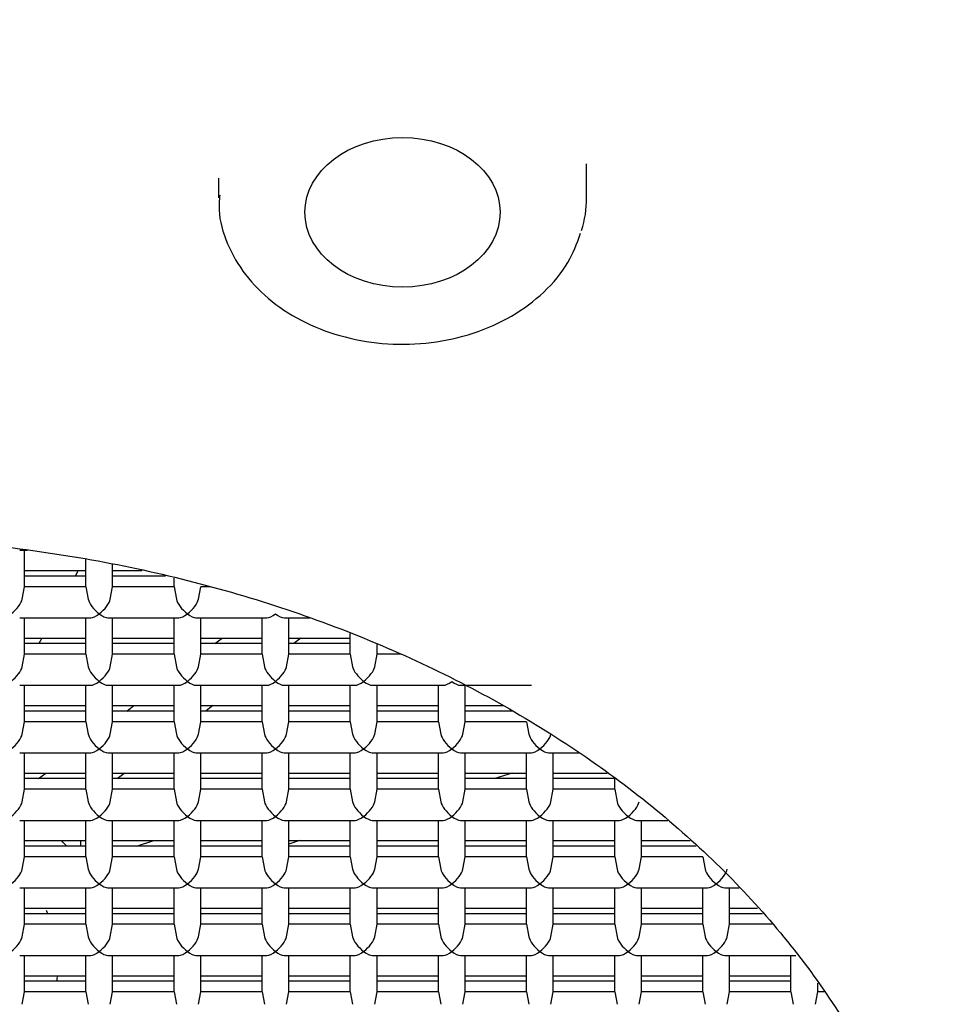
# Model space of a CAD drawing. Units: millimetres. Extents: x -18 to 444, y -18 to 584.
# Drawn here: x 197 to 205, y 520 to 529 of the extents above; entities that cross this region are included whole.
import ezdxf

# ---------------------------------------------------------------- set-up
doc = ezdxf.new("R2010")
doc.units = ezdxf.units.MM
for name, color, linetype in [('$DDT_AUDIT_GENERATED_(1D4A)', 7, 'Continuous'), ('$DDT_AUDIT_GENERATED_(511)', 7, 'Continuous'), ('$DDT_AUDIT_GENERATED_(882)', 7, 'Continuous'), ('$DDT_AUDIT_GENERATED_(8BB)', 7, 'Continuous'), ('Default', 7, 'Continuous')]:
    doc.layers.add(name, color=color, linetype=linetype)

# ---------------------------------------------------------------- blocks, each defined once
blk = doc.blocks.new('SE')
at = {"layer": '$DDT_AUDIT_GENERATED_(1D4A)', "color": 7, "linetype": 'Continuous'}
for p, q in [((197.0439, 524.0167), (197.0173, 523.9674)), ((196.7167, 523.4115), (196.69, 523.3622)), ((198.2686, 523.3622), (198.333, 523.4115)), ((199.0401, 523.4115), (198.9757, 523.3622)), ((197.4786, 522.757), (197.543, 522.8064)), ((198.2501, 522.8064), (198.1857, 522.757)), ((196.6886, 522.1519), (196.753, 522.2012)), ((197.4601, 522.2012), (197.3957, 522.1519)), ((199.4722, 522.1519), (199.4819, 522.1549)), ((200.9342, 522.2012), (200.7788, 522.1519)), ((197.0644, 521.596), (197.0644, 521.5467)), ((197.565, 521.5467), (197.7204, 521.596)), ((199.027, 521.596), (198.9319, 521.5658))]:
    blk.add_line(p, q, dxfattribs=at)
for major_axis, start_param, end_param in [((2.5, 0), 0.589683, 0.621007), ((-2, 0), 3.446413, 3.466718), ((-2, 0), 3.046572, 3.07887)]:
    blk.add_ellipse((194.8619, 520.4817), major_axis=major_axis, ratio=0.766044, start_param=start_param, end_param=end_param, dxfattribs=at)
at = {"layer": '$DDT_AUDIT_GENERATED_(511)', "color": 7, "linetype": 'Continuous'}
for centre, major_axis, start_param, end_param in [((194.8619, 524.6216), (61.3994, 0), -0.211716, 3.353309), ((194.8619, 518.1497), (20.57, 0), 0, 4.152405)]:
    blk.add_ellipse(centre, major_axis=major_axis, ratio=0.766044, start_param=start_param, end_param=end_param, dxfattribs=at)
at = {"layer": '$DDT_AUDIT_GENERATED_(882)', "color": 7, "linetype": 'Continuous'}
for p, q in [((201.6004, 527.356), (201.6004, 527.6635)), ((198.3004, 527.5322), (198.3004, 527.356))]:
    blk.add_line(p, q, dxfattribs=at)
blk.add_ellipse((199.9504, 527.2274), major_axis=(0.875, 0), ratio=0.766044, dxfattribs=at)
blk.add_ellipse((199.9504, 527.356), major_axis=(1.65, 0), ratio=0.766044, start_param=6.049545, end_param=6.283185, dxfattribs=at)
for points, knots in [([(198.3122, 527.3815), (198.3077, 527.3327), (198.2964, 527.194), (198.3715, 526.9396), (198.531, 526.6617), (198.7718, 526.4197), (199.0763, 526.2287), (199.4312, 526.0985), (199.8162, 526.0372), (200.2099, 526.049), (200.5902, 526.1335), (200.9369, 526.288), (201.2261, 526.5032), (201.4441, 526.7637), (201.5118, 526.9428), (201.5468, 527.0407)], [0, 0, 0, 0, 0.034009, 0.112921, 0.191745, 0.271443, 0.35228, 0.433927, 0.515983, 0.598239, 0.680696, 0.763385, 0.84623, 0.928834, 1, 1, 1, 1]), ([(185.0643, 518.2762), (185.0654, 518.2813), (185.1128, 518.5106), (185.2978, 518.9955), (185.6133, 519.6685), (186.0257, 520.3223), (186.515, 520.9415), (187.0809, 521.5231), (187.7172, 522.0614), (188.4184, 522.5516), (189.1783, 522.9894), (189.99, 523.3706), (190.8463, 523.6918), (191.7394, 523.95), (192.6611, 524.1426), (193.603, 524.2678), (194.5564, 524.3244), (195.5126, 524.3119), (196.4627, 524.2304), (197.3979, 524.0808), (198.3096, 523.8645), (199.1895, 523.5836), (200.0294, 523.241), (200.8218, 522.84), (201.5595, 522.3845), (202.236, 521.8789), (202.8456, 521.3277), (203.3822, 520.7367), (203.8442, 520.109), (204.2171, 519.4574), (204.4623, 518.9229), (204.5437, 518.6387), (204.5656, 518.5616)], [0, 0, 0, 0, 0.000697, 0.036565, 0.072327, 0.107967, 0.14349, 0.178912, 0.214257, 0.249545, 0.284797, 0.320025, 0.355242, 0.390452, 0.42566, 0.460865, 0.49607, 0.531272, 0.56647, 0.601662, 0.636847, 0.672023, 0.707192, 0.742357, 0.777522, 0.812694, 0.847889, 0.883122, 0.918417, 0.953798, 0.989291, 1, 1, 1, 1])]:
    blk.add_open_spline(points, degree=3, knots=knots, dxfattribs=at)
at = {"layer": '$DDT_AUDIT_GENERATED_(8BB)', "color": 7, "linetype": 'Continuous'}
for p, q in [((196.5185, 524.1986), (196.5881, 524.1986)), ((196.5619, 523.8723), (196.5619, 524.1986)), ((197.1119, 523.8723), (197.1119, 524.1148)), ((196.5619, 524.0167), (197.1119, 524.0167)), ((197.3519, 523.8723), (197.3519, 524.0764)), ((197.3519, 524.0167), (197.6173, 524.0167)), ((197.1119, 523.9674), (196.5619, 523.9674)), ((197.8252, 523.9674), (197.3519, 523.9674)), ((197.9019, 523.8723), (197.9019, 523.9492)), ((196.5409, 523.7603), (196.5619, 523.8723)), ((197.1119, 523.8723), (196.5619, 523.8723)), ((197.1119, 523.8723), (197.1329, 523.7603)), ((197.3309, 523.7603), (197.3519, 523.8723)), ((197.9019, 523.8723), (197.3519, 523.8723)), ((197.9019, 523.8723), (197.9229, 523.7603)), ((198.1209, 523.7603), (198.1419, 523.8723)), ((198.2259, 523.8723), (198.1419, 523.8723)), ((196.5185, 523.5934), (197.1553, 523.5934)), ((196.5619, 523.2672), (196.5619, 523.5934)), ((197.1119, 523.2672), (197.1119, 523.5934)), ((197.3085, 523.5934), (197.9453, 523.5934)), ((197.3519, 523.2672), (197.3519, 523.5934)), ((197.9019, 523.2672), (197.9019, 523.5934)), ((198.0985, 523.5934), (198.7353, 523.5934)), ((198.1419, 523.2672), (198.1419, 523.5934)), ((198.6919, 523.2672), (198.6919, 523.5934)), ((198.8885, 523.5934), (199.1199, 523.5934)), ((198.9319, 523.2672), (198.9319, 523.5934)), ((196.5619, 523.4115), (197.1119, 523.4115)), ((197.3519, 523.4115), (197.9019, 523.4115)), ((198.1419, 523.4115), (198.6919, 523.4115)), ((198.9319, 523.4115), (199.4819, 523.4115)), ((199.4819, 523.2672), (199.4819, 523.4514)), ((197.1119, 523.3622), (196.5619, 523.3622)), ((197.9019, 523.3622), (197.3519, 523.3622)), ((198.6919, 523.3622), (198.1419, 523.3622)), ((199.4819, 523.3622), (198.9319, 523.3622)), ((199.7219, 523.2672), (199.7219, 523.3535)), ((196.5409, 523.1552), (196.5619, 523.2672)), ((197.1119, 523.2672), (196.5619, 523.2672)), ((197.1119, 523.2672), (197.1329, 523.1552)), ((197.3309, 523.1552), (197.3519, 523.2672)), ((197.9019, 523.2672), (197.3519, 523.2672)), ((197.9019, 523.2672), (197.9229, 523.1552)), ((198.1209, 523.1552), (198.1419, 523.2672)), ((198.6919, 523.2672), (198.1419, 523.2672)), ((198.6919, 523.2672), (198.7129, 523.1552)), ((198.9109, 523.1552), (198.9319, 523.2672)), ((199.4819, 523.2672), (198.9319, 523.2672)), ((199.4819, 523.2672), (199.5029, 523.1552)), ((199.7009, 523.1552), (199.7219, 523.2672)), ((199.9336, 523.2672), (199.7219, 523.2672)), ((196.5185, 522.9882), (197.1553, 522.9882)), ((196.5619, 522.662), (196.5619, 522.9882)), ((197.1119, 522.662), (197.1119, 522.9882)), ((197.3085, 522.9882), (197.9453, 522.9882)), ((197.3519, 522.662), (197.3519, 522.9882)), ((197.9019, 522.662), (197.9019, 522.9882)), ((198.0985, 522.9882), (198.7353, 522.9882)), ((198.1419, 522.662), (198.1419, 522.9882)), ((198.6919, 522.662), (198.6919, 522.9882)), ((198.8885, 522.9882), (199.5253, 522.9882)), ((198.9319, 522.662), (198.9319, 522.9882)), ((199.4819, 522.662), (199.4819, 522.9882)), ((199.6785, 522.9882), (200.3153, 522.9882)), ((199.7219, 522.662), (199.7219, 522.9882)), ((200.2719, 522.662), (200.2719, 522.9882)), ((200.4685, 522.9882), (201.1053, 522.9882)), ((200.5119, 522.662), (200.5119, 522.9832)), ((196.5619, 522.8064), (197.1119, 522.8064)), ((197.3519, 522.8064), (197.9019, 522.8064)), ((198.1419, 522.8064), (198.6919, 522.8064)), ((198.9319, 522.8064), (199.4819, 522.8064)), ((199.7219, 522.8064), (200.2719, 522.8064)), ((200.5119, 522.8064), (200.8525, 522.8064)), ((197.1119, 522.757), (196.5619, 522.757)), ((197.9019, 522.757), (197.3519, 522.757)), ((198.6919, 522.757), (198.1419, 522.757)), ((199.4819, 522.757), (198.9319, 522.757)), ((200.2719, 522.757), (199.7219, 522.757)), ((200.9324, 522.757), (200.5119, 522.757)), ((196.5409, 522.55), (196.5619, 522.662)), ((197.1119, 522.662), (196.5619, 522.662)), ((197.1119, 522.662), (197.1329, 522.55)), ((197.3309, 522.55), (197.3519, 522.662)), ((197.9019, 522.662), (197.3519, 522.662)), ((197.9019, 522.662), (197.9229, 522.55)), ((198.1209, 522.55), (198.1419, 522.662)), ((198.6919, 522.662), (198.1419, 522.662)), ((198.6919, 522.662), (198.7129, 522.55)), ((198.9109, 522.55), (198.9319, 522.662)), ((199.4819, 522.662), (198.9319, 522.662)), ((199.4819, 522.662), (199.5029, 522.55)), ((199.7009, 522.55), (199.7219, 522.662)), ((200.2719, 522.662), (199.7219, 522.662)), ((200.2719, 522.662), (200.2929, 522.55)), ((200.4909, 522.55), (200.5119, 522.662)), ((201.0619, 522.662), (200.5119, 522.662)), ((201.0619, 522.662), (201.0829, 522.55)), ((196.5185, 522.3831), (197.1553, 522.3831)), ((196.5619, 522.0568), (196.5619, 522.3831)), ((197.1119, 522.0568), (197.1119, 522.3831)), ((197.3085, 522.3831), (197.9453, 522.3831)), ((197.3519, 522.0568), (197.3519, 522.3831)), ((197.9019, 522.0568), (197.9019, 522.3831)), ((198.0985, 522.3831), (198.7353, 522.3831)), ((198.1419, 522.0568), (198.1419, 522.3831)), ((198.6919, 522.0568), (198.6919, 522.3831)), ((198.8885, 522.3831), (199.5253, 522.3831)), ((198.9319, 522.0568), (198.9319, 522.3831)), ((199.4819, 522.0568), (199.4819, 522.3831)), ((199.6785, 522.3831), (200.3153, 522.3831)), ((199.7219, 522.0568), (199.7219, 522.3831)), ((200.2719, 522.0568), (200.2719, 522.3831)), ((200.4685, 522.3831), (201.1053, 522.3831)), ((200.5119, 522.0568), (200.5119, 522.3831)), ((201.0619, 522.0568), (201.0619, 522.3831)), ((201.2585, 522.3831), (201.5381, 522.3831)), ((201.3019, 522.0568), (201.3019, 522.3831)), ((196.5619, 522.2012), (197.1119, 522.2012)), ((197.3519, 522.2012), (197.9019, 522.2012)), ((198.1419, 522.2012), (198.6919, 522.2012)), ((198.9319, 522.2012), (199.4819, 522.2012)), ((199.7219, 522.2012), (200.2719, 522.2012)), ((200.5119, 522.2012), (201.0619, 522.2012)), ((201.3019, 522.2012), (201.7835, 522.2012)), ((197.1119, 522.1519), (196.5619, 522.1519)), ((197.9019, 522.1519), (197.3519, 522.1519)), ((198.6919, 522.1519), (198.1419, 522.1519)), ((199.4819, 522.1519), (198.9319, 522.1519)), ((200.2719, 522.1519), (199.7219, 522.1519)), ((201.0619, 522.1519), (200.5119, 522.1519)), ((201.8519, 522.1519), (201.3019, 522.1519)), ((201.8519, 522.0568), (201.8519, 522.15)), ((196.5409, 521.9448), (196.5619, 522.0568)), ((197.1119, 522.0568), (196.5619, 522.0568)), ((197.1119, 522.0568), (197.1329, 521.9448)), ((197.3309, 521.9448), (197.3519, 522.0568)), ((197.9019, 522.0568), (197.3519, 522.0568)), ((197.9019, 522.0568), (197.9229, 521.9448)), ((198.1209, 521.9448), (198.1419, 522.0568)), ((198.6919, 522.0568), (198.1419, 522.0568)), ((198.6919, 522.0568), (198.7129, 521.9448)), ((198.9109, 521.9448), (198.9319, 522.0568)), ((199.4819, 522.0568), (198.9319, 522.0568)), ((199.4819, 522.0568), (199.5029, 521.9448)), ((199.7009, 521.9448), (199.7219, 522.0568)), ((200.2719, 522.0568), (199.7219, 522.0568)), ((200.2719, 522.0568), (200.2929, 521.9448)), ((200.4909, 521.9448), (200.5119, 522.0568)), ((201.0619, 522.0568), (200.5119, 522.0568)), ((201.0619, 522.0568), (201.0829, 521.9448)), ((201.2809, 521.9448), (201.3019, 522.0568)), ((201.8519, 522.0568), (201.3019, 522.0568)), ((201.8519, 522.0568), (201.8729, 521.9448)), ((196.5185, 521.7779), (197.1553, 521.7779)), ((196.5619, 521.4516), (196.5619, 521.7779)), ((197.1119, 521.4516), (197.1119, 521.7779)), ((197.3085, 521.7779), (197.9453, 521.7779)), ((197.3519, 521.4516), (197.3519, 521.7779)), ((197.9019, 521.4516), (197.9019, 521.7779)), ((198.0985, 521.7779), (198.7353, 521.7779)), ((198.1419, 521.4516), (198.1419, 521.7779)), ((198.6919, 521.4516), (198.6919, 521.7779)), ((198.8885, 521.7779), (199.5253, 521.7779)), ((198.9319, 521.4516), (198.9319, 521.7779)), ((199.4819, 521.4516), (199.4819, 521.7779)), ((199.6785, 521.7779), (200.3153, 521.7779)), ((199.7219, 521.4516), (199.7219, 521.7779)), ((200.2719, 521.4516), (200.2719, 521.7779)), ((200.4685, 521.7779), (201.1053, 521.7779)), ((200.5119, 521.4516), (200.5119, 521.7779)), ((201.0619, 521.4516), (201.0619, 521.7779)), ((201.2585, 521.7779), (201.8953, 521.7779)), ((201.3019, 521.4516), (201.3019, 521.7779)), ((201.8519, 521.4516), (201.8519, 521.7779)), ((202.0485, 521.7779), (202.3281, 521.7779)), ((202.0919, 521.4516), (202.0919, 521.7779)), ((196.5619, 521.596), (197.1119, 521.596)), ((197.1119, 521.5467), (196.5619, 521.5467)), ((197.3519, 521.596), (197.9019, 521.596)), ((197.9019, 521.5467), (197.3519, 521.5467)), ((198.1419, 521.596), (198.6919, 521.596)), ((198.6919, 521.5467), (198.1419, 521.5467)), ((198.9319, 521.596), (199.4819, 521.596)), ((199.4819, 521.5467), (198.9319, 521.5467)), ((199.7219, 521.596), (200.2719, 521.596)), ((200.2719, 521.5467), (199.7219, 521.5467)), ((200.5119, 521.596), (201.0619, 521.596)), ((201.0619, 521.5467), (200.5119, 521.5467)), ((201.3019, 521.596), (201.8519, 521.596)), ((201.8519, 521.5467), (201.3019, 521.5467)), ((202.0919, 521.596), (202.5293, 521.596)), ((202.5839, 521.5467), (202.0919, 521.5467)), ((196.5409, 521.3396), (196.5619, 521.4516)), ((197.1119, 521.4516), (196.5619, 521.4516)), ((197.1119, 521.4516), (197.1329, 521.3396)), ((197.3309, 521.3396), (197.3519, 521.4516)), ((197.9019, 521.4516), (197.3519, 521.4516)), ((197.9019, 521.4516), (197.9229, 521.3396)), ((198.1209, 521.3396), (198.1419, 521.4516)), ((198.6919, 521.4516), (198.1419, 521.4516)), ((198.6919, 521.4516), (198.7129, 521.3396)), ((198.9109, 521.3396), (198.9319, 521.4516)), ((199.4819, 521.4516), (198.9319, 521.4516)), ((199.4819, 521.4516), (199.5029, 521.3396)), ((199.7009, 521.3396), (199.7219, 521.4516)), ((200.2719, 521.4516), (199.7219, 521.4516)), ((200.2719, 521.4516), (200.2929, 521.3396)), ((200.4909, 521.3396), (200.5119, 521.4516)), ((201.0619, 521.4516), (200.5119, 521.4516)), ((201.0619, 521.4516), (201.0829, 521.3396)), ((201.2809, 521.3396), (201.3019, 521.4516)), ((201.8519, 521.4516), (201.3019, 521.4516)), ((201.8519, 521.4516), (201.8729, 521.3396)), ((202.0709, 521.3396), (202.0919, 521.4516)), ((202.6419, 521.4516), (202.0919, 521.4516)), ((202.6419, 521.4516), (202.6629, 521.3396)), ((196.5185, 521.1727), (197.1553, 521.1727)), ((196.5619, 520.8465), (196.5619, 521.1727)), ((197.1119, 520.8465), (197.1119, 521.1727)), ((197.3085, 521.1727), (197.9453, 521.1727)), ((197.3519, 520.8465), (197.3519, 521.1727)), ((197.9019, 520.8465), (197.9019, 521.1727)), ((198.0985, 521.1727), (198.7353, 521.1727)), ((198.1419, 520.8465), (198.1419, 521.1727)), ((198.6919, 520.8465), (198.6919, 521.1727)), ((198.8885, 521.1727), (199.5253, 521.1727)), ((198.9319, 520.8465), (198.9319, 521.1727)), ((199.4819, 520.8465), (199.4819, 521.1727)), ((199.6785, 521.1727), (200.3153, 521.1727)), ((199.7219, 520.8465), (199.7219, 521.1727)), ((200.2719, 520.8465), (200.2719, 521.1727)), ((200.4685, 521.1727), (201.1053, 521.1727)), ((200.5119, 520.8465), (200.5119, 521.1727)), ((201.0619, 520.8465), (201.0619, 521.1727)), ((201.2585, 521.1727), (201.8953, 521.1727)), ((201.3019, 520.8465), (201.3019, 521.1727)), ((201.8519, 520.8465), (201.8519, 521.1727)), ((202.0485, 521.1727), (202.6853, 521.1727)), ((202.0919, 520.8465), (202.0919, 521.1727)), ((202.6419, 520.8465), (202.6419, 521.1727)), ((202.8385, 521.1727), (202.9681, 521.1727)), ((202.8819, 520.8465), (202.8819, 521.1727)), ((196.5619, 520.9908), (197.1119, 520.9908)), ((197.1119, 520.9415), (196.5619, 520.9415)), ((197.3519, 520.9908), (197.9019, 520.9908)), ((197.9019, 520.9415), (197.3519, 520.9415)), ((198.1419, 520.9908), (198.6919, 520.9908)), ((198.6919, 520.9415), (198.1419, 520.9415)), ((198.9319, 520.9908), (199.4819, 520.9908)), ((199.4819, 520.9415), (198.9319, 520.9415)), ((199.7219, 520.9908), (200.2719, 520.9908)), ((200.2719, 520.9415), (199.7219, 520.9415)), ((200.5119, 520.9908), (201.0619, 520.9908)), ((201.0619, 520.9415), (200.5119, 520.9415)), ((201.3019, 520.9908), (201.8519, 520.9908)), ((201.8519, 520.9415), (201.3019, 520.9415)), ((202.0919, 520.9908), (202.6419, 520.9908)), ((202.6419, 520.9415), (202.0919, 520.9415)), ((202.8819, 520.9908), (203.1334, 520.9908)), ((203.1782, 520.9415), (202.8819, 520.9415)), ((196.5409, 520.7345), (196.5619, 520.8465)), ((197.1119, 520.8465), (196.5619, 520.8465)), ((197.1119, 520.8465), (197.1329, 520.7345)), ((197.3309, 520.7345), (197.3519, 520.8465)), ((197.9019, 520.8465), (197.3519, 520.8465)), ((197.9019, 520.8465), (197.9229, 520.7345)), ((198.1209, 520.7345), (198.1419, 520.8465)), ((198.6919, 520.8465), (198.1419, 520.8465)), ((198.6919, 520.8465), (198.7129, 520.7345)), ((198.9109, 520.7345), (198.9319, 520.8465)), ((199.4819, 520.8465), (198.9319, 520.8465)), ((199.4819, 520.8465), (199.5029, 520.7345)), ((199.7009, 520.7345), (199.7219, 520.8465)), ((200.2719, 520.8465), (199.7219, 520.8465)), ((200.2719, 520.8465), (200.2929, 520.7345)), ((200.4909, 520.7345), (200.5119, 520.8465)), ((201.0619, 520.8465), (200.5119, 520.8465)), ((201.0619, 520.8465), (201.0829, 520.7345)), ((201.2809, 520.7345), (201.3019, 520.8465)), ((201.8519, 520.8465), (201.3019, 520.8465)), ((201.8519, 520.8465), (201.8729, 520.7345)), ((202.0709, 520.7345), (202.0919, 520.8465)), ((202.6419, 520.8465), (202.0919, 520.8465)), ((202.6419, 520.8465), (202.6629, 520.7345)), ((202.8609, 520.7345), (202.8819, 520.8465)), ((203.2645, 520.8465), (202.8819, 520.8465)), ((196.5185, 520.5675), (197.1553, 520.5675)), ((196.5619, 520.2413), (196.5619, 520.5675)), ((197.1119, 520.2413), (197.1119, 520.5675)), ((197.3085, 520.5675), (197.9453, 520.5675)), ((197.3519, 520.2413), (197.3519, 520.5675)), ((197.9019, 520.2413), (197.9019, 520.5675)), ((198.0985, 520.5675), (198.7353, 520.5675)), ((198.1419, 520.2413), (198.1419, 520.5675)), ((198.6919, 520.2413), (198.6919, 520.5675)), ((198.8885, 520.5675), (199.5253, 520.5675)), ((198.9319, 520.2413), (198.9319, 520.5675)), ((199.4819, 520.2413), (199.4819, 520.5675)), ((199.6785, 520.5675), (200.3153, 520.5675)), ((199.7219, 520.2413), (199.7219, 520.5675)), ((200.2719, 520.2413), (200.2719, 520.5675)), ((200.4685, 520.5675), (201.1053, 520.5675)), ((200.5119, 520.2413), (200.5119, 520.5675)), ((201.0619, 520.2413), (201.0619, 520.5675)), ((201.2585, 520.5675), (201.8953, 520.5675)), ((201.3019, 520.2413), (201.3019, 520.5675)), ((201.8519, 520.2413), (201.8519, 520.5675)), ((202.0485, 520.5675), (202.6853, 520.5675)), ((202.0919, 520.2413), (202.0919, 520.5675)), ((202.6419, 520.2413), (202.6419, 520.5675)), ((202.8385, 520.5675), (203.4753, 520.5675)), ((202.8819, 520.2413), (202.8819, 520.5675)), ((203.4319, 520.2413), (203.4319, 520.5675)), ((196.5619, 520.3857), (197.1119, 520.3857)), ((197.1119, 520.3363), (196.5619, 520.3363)), ((197.3519, 520.3857), (197.9019, 520.3857)), ((197.9019, 520.3363), (197.3519, 520.3363)), ((198.1419, 520.3857), (198.6919, 520.3857)), ((198.6919, 520.3363), (198.1419, 520.3363)), ((198.9319, 520.3857), (199.4819, 520.3857)), ((199.4819, 520.3363), (198.9319, 520.3363)), ((199.7219, 520.3857), (200.2719, 520.3857)), ((200.2719, 520.3363), (199.7219, 520.3363)), ((200.5119, 520.3857), (201.0619, 520.3857)), ((201.0619, 520.3363), (200.5119, 520.3363)), ((201.3019, 520.3857), (201.8519, 520.3857)), ((201.8519, 520.3363), (201.3019, 520.3363)), ((202.0919, 520.3857), (202.6419, 520.3857)), ((202.6419, 520.3363), (202.0919, 520.3363)), ((202.8819, 520.3857), (203.4319, 520.3857)), ((203.4319, 520.3363), (202.8819, 520.3363)), ((203.6719, 520.2413), (203.6719, 520.3193)), ((196.5409, 520.1293), (196.5619, 520.2413)), ((197.1119, 520.2413), (196.5619, 520.2413)), ((197.1119, 520.2413), (197.1329, 520.1293)), ((197.3309, 520.1293), (197.3519, 520.2413)), ((197.9019, 520.2413), (197.3519, 520.2413)), ((197.9019, 520.2413), (197.9229, 520.1293)), ((198.1209, 520.1293), (198.1419, 520.2413)), ((198.6919, 520.2413), (198.1419, 520.2413)), ((198.6919, 520.2413), (198.7129, 520.1293)), ((198.9109, 520.1293), (198.9319, 520.2413)), ((199.4819, 520.2413), (198.9319, 520.2413)), ((199.4819, 520.2413), (199.5029, 520.1293)), ((199.7009, 520.1293), (199.7219, 520.2413)), ((200.2719, 520.2413), (199.7219, 520.2413)), ((200.2719, 520.2413), (200.2929, 520.1293)), ((200.4909, 520.1293), (200.5119, 520.2413)), ((201.0619, 520.2413), (200.5119, 520.2413)), ((201.0619, 520.2413), (201.0829, 520.1293)), ((201.2809, 520.1293), (201.3019, 520.2413)), ((201.8519, 520.2413), (201.3019, 520.2413)), ((201.8519, 520.2413), (201.8729, 520.1293)), ((202.0709, 520.1293), (202.0919, 520.2413)), ((202.6419, 520.2413), (202.0919, 520.2413)), ((202.6419, 520.2413), (202.6629, 520.1293)), ((202.8609, 520.1293), (202.8819, 520.2413)), ((203.4319, 520.2413), (202.8819, 520.2413)), ((203.4319, 520.2413), (203.4529, 520.1293)), ((203.6509, 520.1293), (203.6719, 520.2413)), ((203.7292, 520.2413), (203.6719, 520.2413))]:
    blk.add_line(p, q, dxfattribs=at)
for centre, major_axis, start_param, end_param in [((196.4419, 523.6934), (-0.094, -0.094), 1.22173, 2.6529), ((197.2319, 523.6934), (-0.094, 0.094), 0.488692, 1.919862), ((197.2319, 523.6934), (-0.094, -0.094), 1.22173, 2.6529), ((198.0219, 523.6934), (-0.094, 0.094), 0.488692, 1.919862), ((198.0219, 523.6934), (-0.094, -0.094), 1.22173, 2.6529), ((197.2319, 523.6934), (0.094, 0.094), 3.490659, 4.363323), ((197.2319, 523.6934), (-0.094, 0.094), 1.919862, 2.792527), ((198.0219, 523.6934), (0.094, 0.094), 3.490659, 4.363323), ((198.0219, 523.6934), (-0.094, 0.094), 1.919862, 2.792527), ((198.8119, 523.6934), (0.094, 0.094), 3.490659, 4.363323), ((198.8119, 523.6934), (-0.094, 0.094), 1.919862, 2.792527), ((196.4419, 523.0882), (-0.094, -0.094), 1.22173, 2.6529), ((197.2319, 523.0882), (-0.094, 0.094), 0.488692, 1.919862), ((197.2319, 523.0882), (-0.094, -0.094), 1.22173, 2.6529), ((198.0219, 523.0882), (-0.094, 0.094), 0.488692, 1.919862), ((198.0219, 523.0882), (-0.094, -0.094), 1.22173, 2.6529), ((198.8119, 523.0882), (-0.094, 0.094), 0.488692, 1.919862), ((198.8119, 523.0882), (-0.094, -0.094), 1.22173, 2.6529), ((199.6019, 523.0882), (-0.094, 0.094), 0.488692, 1.919862), ((199.6019, 523.0882), (-0.094, -0.094), 1.22173, 2.6529), ((197.2319, 523.0882), (0.094, 0.094), 3.490659, 4.363323), ((197.2319, 523.0882), (-0.094, 0.094), 1.919862, 2.792527), ((198.0219, 523.0882), (0.094, 0.094), 3.490659, 4.363323), ((198.0219, 523.0882), (-0.094, 0.094), 1.919862, 2.792527), ((198.8119, 523.0882), (0.094, 0.094), 3.490659, 4.363323), ((198.8119, 523.0882), (-0.094, 0.094), 1.919862, 2.792527), ((199.6019, 523.0882), (0.094, 0.094), 3.490659, 4.363323), ((199.6019, 523.0882), (-0.094, 0.094), 1.919862, 2.792527), ((200.3919, 523.0882), (0.094, 0.094), 3.490659, 4.363323), ((200.3919, 523.0882), (-0.094, 0.094), 1.919862, 2.792527), ((196.4419, 522.4831), (-0.094, -0.094), 1.22173, 2.6529), ((197.2319, 522.4831), (-0.094, 0.094), 0.488692, 1.919862), ((197.2319, 522.4831), (-0.094, -0.094), 1.22173, 2.6529), ((198.0219, 522.4831), (-0.094, 0.094), 0.488692, 1.919862), ((198.0219, 522.4831), (-0.094, -0.094), 1.22173, 2.6529), ((198.8119, 522.4831), (-0.094, 0.094), 0.488692, 1.919862), ((198.8119, 522.4831), (-0.094, -0.094), 1.22173, 2.6529), ((199.6019, 522.4831), (-0.094, 0.094), 0.488692, 1.919862), ((199.6019, 522.4831), (-0.094, -0.094), 1.22173, 2.6529), ((200.3919, 522.4831), (-0.094, 0.094), 0.488692, 1.919862), ((200.3919, 522.4831), (-0.094, -0.094), 1.22173, 2.6529), ((201.1819, 522.4831), (-0.094, 0.094), 0.488692, 1.919862), ((201.1819, 522.4831), (-0.094, -0.094), 1.22173, 2.6529), ((197.2319, 522.4831), (0.094, 0.094), 3.490659, 4.363323), ((197.2319, 522.4831), (-0.094, 0.094), 1.919862, 2.792527), ((198.0219, 522.4831), (0.094, 0.094), 3.490659, 4.363323), ((198.0219, 522.4831), (-0.094, 0.094), 1.919862, 2.792527), ((198.8119, 522.4831), (0.094, 0.094), 3.490659, 4.363323), ((198.8119, 522.4831), (-0.094, 0.094), 1.919862, 2.792527), ((199.6019, 522.4831), (0.094, 0.094), 3.490659, 4.363323), ((199.6019, 522.4831), (-0.094, 0.094), 1.919862, 2.792527), ((200.3919, 522.4831), (0.094, 0.094), 3.490659, 4.363323), ((200.3919, 522.4831), (-0.094, 0.094), 1.919862, 2.792527), ((201.1819, 522.4831), (0.094, 0.094), 3.490659, 4.363323), ((201.1819, 522.4831), (-0.094, 0.094), 1.919862, 2.792527), ((196.4419, 521.8779), (-0.094, -0.094), 1.22173, 2.6529), ((197.2319, 521.8779), (-0.094, 0.094), 0.488692, 1.919862), ((197.2319, 521.8779), (-0.094, -0.094), 1.22173, 2.6529), ((198.0219, 521.8779), (-0.094, 0.094), 0.488692, 1.919862), ((198.0219, 521.8779), (-0.094, -0.094), 1.22173, 2.6529), ((198.8119, 521.8779), (-0.094, 0.094), 0.488692, 1.919862), ((198.8119, 521.8779), (-0.094, -0.094), 1.22173, 2.6529), ((199.6019, 521.8779), (-0.094, 0.094), 0.488692, 1.919862), ((199.6019, 521.8779), (-0.094, -0.094), 1.22173, 2.6529), ((200.3919, 521.8779), (-0.094, 0.094), 0.488692, 1.919862), ((200.3919, 521.8779), (-0.094, -0.094), 1.22173, 2.6529), ((201.1819, 521.8779), (-0.094, 0.094), 0.488692, 1.919862), ((201.1819, 521.8779), (-0.094, -0.094), 1.22173, 2.6529), ((201.9719, 521.8779), (-0.094, 0.094), 0.488692, 1.919862), ((201.9719, 521.8779), (-0.094, -0.094), 1.22173, 2.6529), ((197.2319, 521.8779), (0.094, 0.094), 3.490659, 4.363323), ((197.2319, 521.8779), (-0.094, 0.094), 1.919862, 2.792527), ((198.0219, 521.8779), (0.094, 0.094), 3.490659, 4.363323), ((198.0219, 521.8779), (-0.094, 0.094), 1.919862, 2.792527), ((198.8119, 521.8779), (0.094, 0.094), 3.490659, 4.363323), ((198.8119, 521.8779), (-0.094, 0.094), 1.919862, 2.792527), ((199.6019, 521.8779), (0.094, 0.094), 3.490659, 4.363323), ((199.6019, 521.8779), (-0.094, 0.094), 1.919862, 2.792527), ((200.3919, 521.8779), (0.094, 0.094), 3.490659, 4.363323), ((200.3919, 521.8779), (-0.094, 0.094), 1.919862, 2.792527), ((201.1819, 521.8779), (0.094, 0.094), 3.490659, 4.363323), ((201.1819, 521.8779), (-0.094, 0.094), 1.919862, 2.792527), ((201.9719, 521.8779), (0.094, 0.094), 3.490659, 4.363323), ((201.9719, 521.8779), (-0.094, 0.094), 1.919862, 2.792527), ((196.4419, 521.2727), (-0.094, -0.094), 1.22173, 2.6529), ((197.2319, 521.2727), (-0.094, 0.094), 0.488692, 1.919862), ((197.2319, 521.2727), (-0.094, -0.094), 1.22173, 2.6529), ((198.0219, 521.2727), (-0.094, 0.094), 0.488692, 1.919862), ((198.0219, 521.2727), (-0.094, -0.094), 1.22173, 2.6529), ((198.8119, 521.2727), (-0.094, 0.094), 0.488692, 1.919862), ((198.8119, 521.2727), (-0.094, -0.094), 1.22173, 2.6529), ((199.6019, 521.2727), (-0.094, 0.094), 0.488692, 1.919862), ((199.6019, 521.2727), (-0.094, -0.094), 1.22173, 2.6529), ((200.3919, 521.2727), (-0.094, 0.094), 0.488692, 1.919862), ((200.3919, 521.2727), (-0.094, -0.094), 1.22173, 2.6529), ((201.1819, 521.2727), (-0.094, 0.094), 0.488692, 1.919862), ((201.1819, 521.2727), (-0.094, -0.094), 1.22173, 2.6529), ((201.9719, 521.2727), (-0.094, 0.094), 0.488692, 1.919862), ((201.9719, 521.2727), (-0.094, -0.094), 1.22173, 2.6529), ((202.7619, 521.2727), (-0.094, 0.094), 0.488692, 1.919862), ((202.7619, 521.2727), (-0.094, -0.094), 1.22173, 2.6529), ((197.2319, 521.2727), (0.094, 0.094), 3.490659, 4.363323), ((197.2319, 521.2727), (-0.094, 0.094), 1.919862, 2.792527), ((198.0219, 521.2727), (0.094, 0.094), 3.490659, 4.363323), ((198.0219, 521.2727), (-0.094, 0.094), 1.919862, 2.792527), ((198.8119, 521.2727), (0.094, 0.094), 3.490659, 4.363323), ((198.8119, 521.2727), (-0.094, 0.094), 1.919862, 2.792527), ((199.6019, 521.2727), (0.094, 0.094), 3.490659, 4.363323), ((199.6019, 521.2727), (-0.094, 0.094), 1.919862, 2.792527), ((200.3919, 521.2727), (0.094, 0.094), 3.490659, 4.363323), ((200.3919, 521.2727), (-0.094, 0.094), 1.919862, 2.792527), ((201.1819, 521.2727), (0.094, 0.094), 3.490659, 4.363323), ((201.1819, 521.2727), (-0.094, 0.094), 1.919862, 2.792527), ((201.9719, 521.2727), (0.094, 0.094), 3.490659, 4.363323), ((201.9719, 521.2727), (-0.094, 0.094), 1.919862, 2.792527), ((202.7619, 521.2727), (0.094, 0.094), 3.490659, 4.363323), ((202.7619, 521.2727), (-0.094, 0.094), 1.919862, 2.792527), ((196.4419, 520.6675), (-0.094, -0.094), 1.22173, 2.6529), ((197.2319, 520.6675), (-0.094, 0.094), 0.488692, 1.919862), ((197.2319, 520.6675), (-0.094, -0.094), 1.22173, 2.6529), ((198.0219, 520.6675), (-0.094, 0.094), 0.488692, 1.919862), ((198.0219, 520.6675), (-0.094, -0.094), 1.22173, 2.6529), ((198.8119, 520.6675), (-0.094, 0.094), 0.488692, 1.919862), ((198.8119, 520.6675), (-0.094, -0.094), 1.22173, 2.6529), ((199.6019, 520.6675), (-0.094, 0.094), 0.488692, 1.919862), ((199.6019, 520.6675), (-0.094, -0.094), 1.22173, 2.6529), ((200.3919, 520.6675), (-0.094, 0.094), 0.488692, 1.919862), ((200.3919, 520.6675), (-0.094, -0.094), 1.22173, 2.6529), ((201.1819, 520.6675), (-0.094, 0.094), 0.488692, 1.919862), ((201.1819, 520.6675), (-0.094, -0.094), 1.22173, 2.6529), ((201.9719, 520.6675), (-0.094, 0.094), 0.488692, 1.919862), ((201.9719, 520.6675), (-0.094, -0.094), 1.22173, 2.6529), ((202.7619, 520.6675), (-0.094, 0.094), 0.488692, 1.919862), ((202.7619, 520.6675), (-0.094, -0.094), 1.22173, 2.6529), ((197.2319, 520.6675), (0.094, 0.094), 3.490659, 4.363323), ((197.2319, 520.6675), (-0.094, 0.094), 1.919862, 2.792527), ((198.0219, 520.6675), (0.094, 0.094), 3.490659, 4.363323), ((198.0219, 520.6675), (-0.094, 0.094), 1.919862, 2.792527), ((198.8119, 520.6675), (0.094, 0.094), 3.490659, 4.363323), ((198.8119, 520.6675), (-0.094, 0.094), 1.919862, 2.792527), ((199.6019, 520.6675), (0.094, 0.094), 3.490659, 4.363323), ((199.6019, 520.6675), (-0.094, 0.094), 1.919862, 2.792527), ((200.3919, 520.6675), (0.094, 0.094), 3.490659, 4.363323), ((200.3919, 520.6675), (-0.094, 0.094), 1.919862, 2.792527), ((201.1819, 520.6675), (0.094, 0.094), 3.490659, 4.363323), ((201.1819, 520.6675), (-0.094, 0.094), 1.919862, 2.792527), ((201.9719, 520.6675), (0.094, 0.094), 3.490659, 4.363323), ((201.9719, 520.6675), (-0.094, 0.094), 1.919862, 2.792527), ((202.7619, 520.6675), (0.094, 0.094), 3.490659, 4.363323), ((202.7619, 520.6675), (-0.094, 0.094), 1.919862, 2.792527)]:
    blk.add_ellipse(centre, major_axis=major_axis, ratio=0.36397, start_param=start_param, end_param=end_param, dxfattribs=at)

msp = doc.modelspace()

# ---------------------------------------------------------------- block references
at = {"layer": 'Default'}
msp.add_blockref('SE', (0, 0), dxfattribs=at)

doc.saveas('drawing.dxf')
